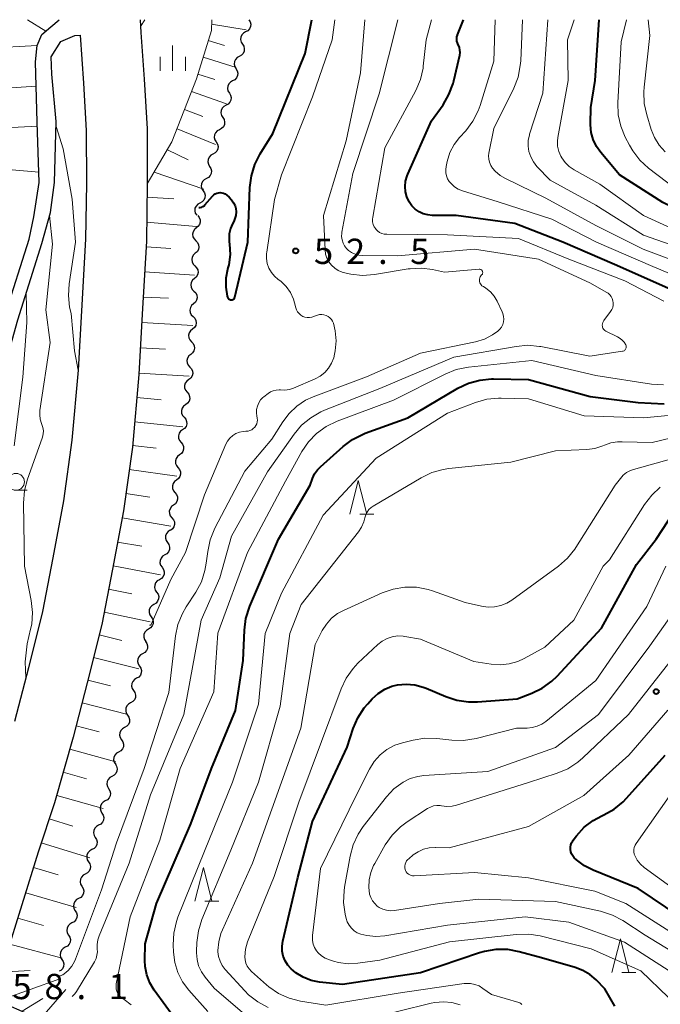
# Model space of a CAD drawing. Units: metres. Extents: x -80000 to -78000, y 28835 to 30000.
# Drawn here: x -78870 to -78775, y 29854 to 30000 of the extents above; entities that cross this region are included whole.
import ezdxf

# ---------------------------------------------------------------- set-up
doc = ezdxf.new("R2010")
doc.units = ezdxf.units.M
for name, color, linetype, lineweight in [('210100_道路縁(街区線)', 7, 'Continuous', 30), ('510200_細流', 7, 'Continuous', 30), ('610111_人工斜面(上)', 7, 'Continuous', 30), ('610199_人工斜面(ヒゲ)', 7, 'Continuous', 30), ('633100_広葉樹林', 7, 'Continuous', 13), ('633200_針葉樹林', 7, 'Continuous', 13), ('633400_荒地', 7, 'Continuous', 13), ('710100_等高線(計曲線)', 7, 'Continuous', 40), ('710200_等高線(主曲線)', 7, 'Continuous', 13), ('731100_標石を有しない標高点', 7, 'Continuous', 40), ('731200_図化機測定による標高点', 7, 'Continuous', 40)]:
    doc.layers.add(name, color=color, linetype=linetype, lineweight=lineweight)
doc.styles.add('Style-WORKING', font='MS Gothic.ttf')

msp = doc.modelspace()

# ---------------------------------------------------------------- linework, layer by layer
at = {"layer": '210100_道路縁(街区線)', "linetype": 'Continuous', "lineweight": 30, "flags": 128}
for points in [[(-78852.51, 30000), (-78852.43, 29998.09), (-78851.92, 29991.16), (-78851.5, 29983.82), (-78851.49, 29975.67), (-78851.6, 29967.16), (-78852.22, 29956.34), (-78852.74, 29947.4), (-78853.68, 29936.64), (-78855, 29927.22), (-78856.63, 29918.55), (-78858.2, 29910.34), (-78860.37, 29901.7), (-78862.45, 29893.63), (-78865.2, 29883.91), (-78867.61, 29876.63), (-78872.45, 29860.99), (-78874.16, 29856.01), (-78873.63, 29854.97), (-78872.51, 29854.13), (-78860.89, 29848.98), (-78852.73, 29846.29)], [(-78867.77, 29984.83), (-78868.01, 29993.73), (-78867.77, 29996.17), (-78867.08, 29997.79), (-78865.74, 29998.96), (-78864.5, 30000)], [(-78867.08, 29966.85), (-78865.82, 29971.41), (-78865.2, 29975.86), (-78864.96, 29984.93), (-78865.62, 29991.94), (-78865.69, 29994.48), (-78864.28, 29996.76), (-78862.2, 29997.67), (-78861.43, 29997.72), (-78860.9, 29990.58), (-78860.5, 29983.56), (-78860.49, 29975.73), (-78860.6, 29967.48)], [(-78868.98, 29967.45), (-78868.28, 29970.8), (-78867.5, 29975.89), (-78867.77, 29984.83)], [(-78906.83, 29884.86), (-78903.32, 29886.17), (-78901.36, 29888.04), (-78897.84, 29892.64), (-78895.22, 29896.71), (-78888.77, 29911.63), (-78882.18, 29926.66), (-78876.82, 29940.88), (-78873.84, 29951.51), (-78872.56, 29956.1), (-78868.98, 29967.45)], [(-78860.6, 29967.48), (-78861.2, 29956.86), (-78861.72, 29948.05), (-78862.63, 29937.66), (-78863.88, 29928.68), (-78865.47, 29920.23), (-78866.99, 29912.29), (-78869.09, 29903.92), (-78871.14, 29895.98)], [(-78909.98, 29881.68), (-78906.91, 29882.23), (-78904.55, 29883.14), (-78902.11, 29884.57), (-78899.87, 29886.7), (-78896.2, 29891.49), (-78893.45, 29895.77), (-78886.94, 29910.83), (-78880.33, 29925.9), (-78874.92, 29940.26), (-78870.64, 29955.53), (-78867.08, 29966.85)]]:
    msp.add_lwpolyline(points, dxfattribs=at)
at = {"layer": '510200_細流', "linetype": 'Continuous', "lineweight": 30, "flags": 128}
for points in [[(-78836.43, 30000), (-78836.23, 29999.69), (-78836.15, 29999.33), (-78836.18, 29998.97), (-78836.33, 29998.63), (-78836.58, 29998.36), (-78836.9, 29998.19)], [(-78836.9, 29998.19), (-78837.23, 29998.01), (-78837.47, 29997.74), (-78837.62, 29997.4), (-78837.66, 29997.04), (-78837.57, 29996.68), (-78837.38, 29996.37)], [(-78837.38, 29996.37), (-78837.18, 29996.06), (-78837.1, 29995.7), (-78837.13, 29995.34), (-78837.28, 29995), (-78837.53, 29994.73), (-78837.85, 29994.56)], [(-78837.85, 29994.56), (-78838.17, 29994.38), (-78838.42, 29994.11), (-78838.57, 29993.78), (-78838.6, 29993.41), (-78838.52, 29993.05), (-78838.32, 29992.74)], [(-78838.34, 29992.75), (-78838.14, 29992.43), (-78838.06, 29992.08), (-78838.1, 29991.71), (-78838.25, 29991.38), (-78838.5, 29991.11), (-78838.82, 29990.94)], [(-78838.82, 29990.94), (-78839.15, 29990.76), (-78839.4, 29990.5), (-78839.55, 29990.16), (-78839.59, 29989.8), (-78839.51, 29989.44), (-78839.31, 29989.13)], [(-78839.31, 29989.13), (-78839.12, 29988.81), (-78839.04, 29988.46), (-78839.07, 29988.09), (-78839.23, 29987.76), (-78839.48, 29987.49), (-78839.8, 29987.31)], [(-78839.8, 29987.31), (-78840.12, 29987.14), (-78840.38, 29986.88), (-78840.53, 29986.54), (-78840.57, 29986.17), (-78840.48, 29985.82), (-78840.29, 29985.51)], [(-78840.29, 29985.51), (-78840.1, 29985.19), (-78840.01, 29984.83), (-78840.05, 29984.47), (-78840.2, 29984.13), (-78840.45, 29983.87), (-78840.78, 29983.69)], [(-78840.78, 29983.69), (-78841.1, 29983.52), (-78841.35, 29983.25), (-78841.51, 29982.92), (-78841.54, 29982.55), (-78841.46, 29982.2), (-78841.27, 29981.88)], [(-78841.27, 29981.88), (-78841.07, 29981.57), (-78840.99, 29981.22), (-78841.02, 29980.85), (-78841.17, 29980.51), (-78841.42, 29980.25), (-78841.75, 29980.07)], [(-78841.75, 29980.07), (-78842.07, 29979.9), (-78842.32, 29979.63), (-78842.47, 29979.29), (-78842.51, 29978.93), (-78842.42, 29978.57), (-78842.23, 29978.26)], [(-78842.23, 29978.26), (-78842.03, 29977.95), (-78841.95, 29977.59), (-78841.99, 29977.22), (-78842.14, 29976.89), (-78842.39, 29976.62), (-78842.71, 29976.45)], [(-78842.71, 29976.45), (-78843.03, 29976.27), (-78843.28, 29976.01), (-78843.43, 29975.67), (-78843.47, 29975.3), (-78843.38, 29974.95), (-78843.19, 29974.63)], [(-78843.19, 29974.63), (-78842.99, 29974.32), (-78842.91, 29973.97), (-78842.95, 29973.6), (-78843.1, 29973.27), (-78843.35, 29973), (-78843.67, 29972.82)], [(-78843.67, 29972.82), (-78843.99, 29972.65), (-78844.24, 29972.38), (-78844.4, 29972.05), (-78844.43, 29971.68), (-78844.35, 29971.32), (-78844.15, 29971.01)], [(-78843.99, 29970.98), (-78843.76, 29970.69), (-78843.64, 29970.34), (-78843.63, 29969.98), (-78843.74, 29969.63), (-78843.96, 29969.33), (-78844.26, 29969.12)], [(-78844.21, 29969.12), (-78844.49, 29968.88), (-78844.68, 29968.56), (-78844.75, 29968.2), (-78844.7, 29967.83), (-78844.54, 29967.51), (-78844.28, 29967.24)], [(-78844.28, 29967.24), (-78844.02, 29966.98), (-78843.86, 29966.65), (-78843.82, 29966.29), (-78843.89, 29965.93), (-78844.07, 29965.61), (-78844.35, 29965.37)], [(-78844.35, 29965.37), (-78844.63, 29965.13), (-78844.81, 29964.81), (-78844.88, 29964.45), (-78844.84, 29964.09), (-78844.68, 29963.76), (-78844.42, 29963.5)], [(-78844.42, 29963.5), (-78844.16, 29963.24), (-78844, 29962.91), (-78843.95, 29962.54), (-78844.02, 29962.18), (-78844.21, 29961.86), (-78844.49, 29961.62)], [(-78844.49, 29961.62), (-78844.76, 29961.38), (-78844.95, 29961.06), (-78845.02, 29960.7), (-78844.97, 29960.34), (-78844.81, 29960.01), (-78844.55, 29959.75)], [(-78844.55, 29959.75), (-78844.29, 29959.49), (-78844.13, 29959.16), (-78844.09, 29958.79), (-78844.16, 29958.43), (-78844.34, 29958.12), (-78844.62, 29957.88)], [(-78844.62, 29957.88), (-78844.9, 29957.63), (-78845.08, 29957.32), (-78845.15, 29956.96), (-78845.11, 29956.59), (-78844.95, 29956.26), (-78844.69, 29956)], [(-78844.69, 29956), (-78844.43, 29955.74), (-78844.27, 29955.41), (-78844.22, 29955.05), (-78844.29, 29954.69), (-78844.48, 29954.37), (-78844.75, 29954.13)], [(-78844.78, 29954.13), (-78845.06, 29953.9), (-78845.26, 29953.59), (-78845.34, 29953.23), (-78845.31, 29952.86), (-78845.16, 29952.53), (-78844.91, 29952.26)], [(-78844.91, 29952.26), (-78844.66, 29951.99), (-78844.51, 29951.65), (-78844.48, 29951.29), (-78844.56, 29950.93), (-78844.76, 29950.62), (-78845.04, 29950.39)], [(-78845.04, 29950.39), (-78845.33, 29950.16), (-78845.52, 29949.85), (-78845.61, 29949.49), (-78845.57, 29949.12), (-78845.42, 29948.79), (-78845.17, 29948.52)], [(-78845.17, 29948.52), (-78844.92, 29948.25), (-78844.78, 29947.91), (-78844.74, 29947.55), (-78844.83, 29947.19), (-78845.02, 29946.88), (-78845.31, 29946.65)], [(-78845.33, 29946.65), (-78845.63, 29946.43), (-78845.84, 29946.13), (-78845.94, 29945.78), (-78845.93, 29945.41), (-78845.79, 29945.07), (-78845.56, 29944.79)], [(-78845.56, 29944.79), (-78845.32, 29944.51), (-78845.19, 29944.17), (-78845.18, 29943.8), (-78845.28, 29943.44), (-78845.49, 29943.14), (-78845.79, 29942.93)], [(-78845.79, 29942.93), (-78846.08, 29942.71), (-78846.29, 29942.41), (-78846.39, 29942.06), (-78846.38, 29941.69), (-78846.25, 29941.35), (-78846.01, 29941.07)], [(-78846.01, 29941.07), (-78845.78, 29940.78), (-78845.64, 29940.44), (-78845.63, 29940.08), (-78845.73, 29939.72), (-78845.94, 29939.42), (-78846.24, 29939.21)], [(-78846.24, 29939.21), (-78846.53, 29938.99), (-78846.74, 29938.69), (-78846.85, 29938.33), (-78846.83, 29937.97), (-78846.7, 29937.62), (-78846.46, 29937.34)], [(-78846.46, 29937.34), (-78846.23, 29937.06), (-78846.1, 29936.72), (-78846.08, 29936.35), (-78846.18, 29936), (-78846.39, 29935.7), (-78846.69, 29935.48)], [(-78846.69, 29935.48), (-78846.99, 29935.27), (-78847.2, 29934.97), (-78847.3, 29934.61), (-78847.28, 29934.24), (-78847.15, 29933.9), (-78846.92, 29933.62)], [(-78846.92, 29933.62), (-78846.68, 29933.34), (-78846.55, 29933), (-78846.53, 29932.63), (-78846.64, 29932.28), (-78846.85, 29931.98), (-78847.14, 29931.76)], [(-78847.14, 29931.76), (-78847.44, 29931.54), (-78847.65, 29931.24), (-78847.75, 29930.89), (-78847.74, 29930.52), (-78847.6, 29930.18), (-78847.37, 29929.9)], [(-78847.37, 29929.9), (-78847.13, 29929.62), (-78847, 29929.28), (-78846.99, 29928.91), (-78847.09, 29928.56), (-78847.3, 29928.25), (-78847.6, 29928.04)], [(-78847.6, 29928.04), (-78847.89, 29927.82), (-78848.1, 29927.52), (-78848.21, 29927.17), (-78848.19, 29926.8), (-78848.06, 29926.46), (-78847.82, 29926.18)], [(-78847.82, 29926.18), (-78847.59, 29925.89), (-78847.46, 29925.55), (-78847.44, 29925.18), (-78847.54, 29924.83), (-78847.75, 29924.53), (-78848.05, 29924.31)], [(-78848.08, 29924.32), (-78848.39, 29924.13), (-78848.63, 29923.85), (-78848.77, 29923.51), (-78848.79, 29923.14), (-78848.69, 29922.79), (-78848.48, 29922.49)], [(-78848.48, 29922.49), (-78848.27, 29922.19), (-78848.17, 29921.83), (-78848.19, 29921.47), (-78848.33, 29921.12), (-78848.57, 29920.84), (-78848.88, 29920.66)], [(-78848.88, 29920.66), (-78849.2, 29920.47), (-78849.43, 29920.19), (-78849.57, 29919.85), (-78849.59, 29919.48), (-78849.49, 29919.13), (-78849.28, 29918.83)], [(-78849.28, 29918.83), (-78849.07, 29918.52), (-78848.98, 29918.17), (-78848.99, 29917.8), (-78849.13, 29917.46), (-78849.37, 29917.18), (-78849.68, 29916.99)], [(-78849.68, 29916.99), (-78850, 29916.81), (-78850.24, 29916.53), (-78850.37, 29916.19), (-78850.39, 29915.82), (-78850.29, 29915.46), (-78850.08, 29915.16)], [(-78850.08, 29915.16), (-78849.88, 29914.86), (-78849.78, 29914.51), (-78849.8, 29914.14), (-78849.93, 29913.8), (-78850.17, 29913.52), (-78850.49, 29913.33)], [(-78850.49, 29913.33), (-78850.8, 29913.14), (-78851.04, 29912.86), (-78851.17, 29912.52), (-78851.19, 29912.15), (-78851.09, 29911.8), (-78850.89, 29911.5)], [(-78850.89, 29911.5), (-78850.68, 29911.2), (-78850.58, 29910.84), (-78850.6, 29910.47), (-78850.73, 29910.13), (-78850.97, 29909.85), (-78851.29, 29909.67)], [(-78851.29, 29909.67), (-78851.6, 29909.48), (-78851.84, 29909.2), (-78851.98, 29908.86), (-78851.99, 29908.49), (-78851.9, 29908.14), (-78851.69, 29907.83)], [(-78851.72, 29907.84), (-78851.52, 29907.54), (-78851.43, 29907.18), (-78851.46, 29906.81), (-78851.6, 29906.48), (-78851.85, 29906.2), (-78852.17, 29906.02)], [(-78852.17, 29906.02), (-78852.49, 29905.84), (-78852.73, 29905.57), (-78852.87, 29905.23), (-78852.9, 29904.86), (-78852.81, 29904.51), (-78852.61, 29904.2)], [(-78852.61, 29904.2), (-78852.41, 29903.89), (-78852.32, 29903.54), (-78852.35, 29903.17), (-78852.49, 29902.83), (-78852.73, 29902.56), (-78853.05, 29902.38)], [(-78853.05, 29902.38), (-78853.37, 29902.2), (-78853.62, 29901.92), (-78853.76, 29901.59), (-78853.79, 29901.22), (-78853.7, 29900.86), (-78853.5, 29900.56)], [(-78853.5, 29900.56), (-78853.29, 29900.25), (-78853.2, 29899.89), (-78853.23, 29899.53), (-78853.38, 29899.19), (-78853.62, 29898.92), (-78853.94, 29898.73)], [(-78853.94, 29898.73), (-78854.26, 29898.55), (-78854.5, 29898.28), (-78854.65, 29897.94), (-78854.67, 29897.58), (-78854.58, 29897.22), (-78854.38, 29896.91)], [(-78854.38, 29896.91), (-78854.18, 29896.6), (-78854.09, 29896.25), (-78854.12, 29895.88), (-78854.26, 29895.54), (-78854.51, 29895.27), (-78854.82, 29895.09)], [(-78854.82, 29895.09), (-78855.15, 29894.91), (-78855.39, 29894.64), (-78855.53, 29894.3), (-78855.56, 29893.93), (-78855.47, 29893.58), (-78855.27, 29893.27)], [(-78855.27, 29893.27), (-78855.07, 29892.96), (-78854.98, 29892.61), (-78855, 29892.24), (-78855.15, 29891.9), (-78855.39, 29891.63), (-78855.71, 29891.45)], [(-78855.71, 29891.45), (-78856.03, 29891.27), (-78856.28, 29890.99), (-78856.42, 29890.65), (-78856.45, 29890.29), (-78856.36, 29889.93), (-78856.15, 29889.62)], [(-78856.2, 29889.64), (-78856.01, 29889.33), (-78855.93, 29888.97), (-78855.97, 29888.6), (-78856.12, 29888.27), (-78856.37, 29888), (-78856.7, 29887.83)], [(-78856.7, 29887.83), (-78857.02, 29887.66), (-78857.27, 29887.39), (-78857.43, 29887.06), (-78857.47, 29886.69), (-78857.38, 29886.33), (-78857.19, 29886.02)], [(-78857.19, 29886.02), (-78857, 29885.71), (-78856.92, 29885.35), (-78856.96, 29884.98), (-78857.11, 29884.65), (-78857.36, 29884.38), (-78857.69, 29884.21)], [(-78857.69, 29884.21), (-78858.01, 29884.04), (-78858.26, 29883.77), (-78858.42, 29883.44), (-78858.46, 29883.07), (-78858.37, 29882.72), (-78858.18, 29882.4)], [(-78858.18, 29882.4), (-78857.99, 29882.09), (-78857.91, 29881.73), (-78857.95, 29881.37), (-78858.1, 29881.03), (-78858.35, 29880.77), (-78858.68, 29880.59)], [(-78858.68, 29880.59), (-78859, 29880.42), (-78859.25, 29880.16), (-78859.41, 29879.82), (-78859.44, 29879.46), (-78859.36, 29879.1), (-78859.17, 29878.79)], [(-78859.17, 29878.79), (-78858.98, 29878.47), (-78858.9, 29878.12), (-78858.94, 29877.75), (-78859.09, 29877.42), (-78859.34, 29877.15), (-78859.67, 29876.98)], [(-78859.67, 29876.98), (-78859.99, 29876.81), (-78860.24, 29876.54), (-78860.4, 29876.21), (-78860.43, 29875.84), (-78860.35, 29875.48), (-78860.16, 29875.17)], [(-78860.16, 29875.17), (-78859.97, 29874.86), (-78859.89, 29874.5), (-78859.93, 29874.13), (-78860.08, 29873.8), (-78860.33, 29873.53), (-78860.65, 29873.36)], [(-78860.65, 29873.36), (-78860.98, 29873.19), (-78861.23, 29872.92), (-78861.38, 29872.59), (-78861.42, 29872.22), (-78861.34, 29871.86), (-78861.15, 29871.55)], [(-78861.15, 29871.55), (-78860.96, 29871.24), (-78860.88, 29870.88), (-78860.92, 29870.51), (-78861.07, 29870.18), (-78861.32, 29869.91), (-78861.64, 29869.74)], [(-78861.64, 29869.74), (-78861.97, 29869.57), (-78862.22, 29869.3), (-78862.37, 29868.97), (-78862.41, 29868.6), (-78862.33, 29868.25), (-78862.14, 29867.93)], [(-78862.14, 29867.93), (-78861.95, 29867.62), (-78861.87, 29867.26), (-78861.9, 29866.9), (-78862.06, 29866.56), (-78862.31, 29866.3), (-78862.63, 29866.13)], [(-78862.63, 29866.13), (-78862.96, 29865.95), (-78863.21, 29865.69), (-78863.36, 29865.35), (-78863.4, 29864.99), (-78863.32, 29864.63), (-78863.13, 29864.32)], [(-78863.13, 29864.32), (-78862.94, 29864), (-78862.85, 29863.65), (-78862.89, 29863.28), (-78863.05, 29862.95), (-78863.3, 29862.68), (-78863.62, 29862.51)], [(-78863.62, 29862.51), (-78863.95, 29862.34), (-78864.2, 29862.07), (-78864.35, 29861.74), (-78864.39, 29861.37), (-78864.31, 29861.01), (-78864.12, 29860.7)], [(-78864.12, 29860.7), (-78863.93, 29860.39), (-78863.84, 29860.03), (-78863.88, 29859.66), (-78864.04, 29859.33), (-78864.29, 29859.06), (-78864.51, 29858.95)]]:
    msp.add_lwpolyline(points, dxfattribs=at)
at = {"layer": '610111_人工斜面(上)', "linetype": 'Continuous', "lineweight": 13, "flags": 128}
msp.add_lwpolyline([(-78860.89, 29848.98), (-78872.51, 29854.13), (-78873.63, 29854.97), (-78874.16, 29856.01), (-78872.45, 29860.99), (-78867.61, 29876.63), (-78865.2, 29883.91), (-78862.45, 29893.63), (-78860.37, 29901.7), (-78858.2, 29910.34), (-78856.63, 29918.55), (-78855, 29927.22), (-78853.68, 29936.64), (-78852.74, 29947.4), (-78852.22, 29956.34), (-78851.6, 29967.16), (-78851.49, 29975.67), (-78847.81, 29981.88), (-78844.19, 29991.22), (-78841.97, 29998.38), (-78841.92, 30000)], dxfattribs=at)
at = {"layer": '610199_人工斜面(ヒゲ)', "linetype": 'Continuous', "lineweight": 13, "flags": 128}
for points in [[(-78869.2, 30000), (-78866.52, 29998.28)], [(-78841.94, 29999.34), (-78836.82, 29998.51)], [(-78875.01, 29995.8), (-78867.76, 29996.19)], [(-78842.43, 29996.9), (-78840.02, 29996.18)], [(-78843.19, 29994.45), (-78838.3, 29992.9)], [(-78843.96, 29991.95), (-78841.48, 29991.12)], [(-78873.91, 29989.73), (-78867.91, 29990.17)], [(-78844.9, 29989.38), (-78839.74, 29987.55)], [(-78845.95, 29986.68), (-78843.24, 29985.64)], [(-78873.53, 29983.94), (-78867.75, 29984.2)], [(-78847.06, 29983.81), (-78841.37, 29981.5)], [(-78848.49, 29980.73), (-78845.43, 29979.22)], [(-78873.79, 29977.92), (-78867.54, 29977.38)], [(-78850.47, 29977.39), (-78843.11, 29974.9)], [(-78851.52, 29973.68), (-78847.53, 29973.46)], [(-78851.56, 29969.99), (-78844.2, 29969.36)], [(-78851.65, 29966.32), (-78847.99, 29966.09)], [(-78851.86, 29962.62), (-78844.47, 29962.12)], [(-78852.07, 29958.89), (-78848.34, 29958.71)], [(-78852.29, 29955.11), (-78844.74, 29954.68)], [(-78852.51, 29951.36), (-78848.76, 29951.14)], [(-78852.73, 29947.63), (-78845.27, 29947.15)], [(-78853.04, 29943.98), (-78849.39, 29943.64)], [(-78853.35, 29940.39), (-78846.18, 29939.66)], [(-78853.66, 29936.86), (-78850.14, 29936.49)], [(-78854.14, 29933.33), (-78847.07, 29932.33)], [(-78854.64, 29929.76), (-78851.08, 29929.25)], [(-78855.2, 29926.14), (-78847.97, 29924.95)], [(-78855.87, 29922.58), (-78852.3, 29921.98)], [(-78856.53, 29919.07), (-78849.52, 29917.71)], [(-78857.19, 29915.61), (-78853.75, 29914.88)], [(-78857.84, 29912.2), (-78851.04, 29910.77)], [(-78858.58, 29908.83), (-78855.23, 29908)], [(-78859.42, 29905.47), (-78852.7, 29903.8)], [(-78860.27, 29902.1), (-78856.9, 29901.26)], [(-78861.14, 29898.72), (-78854.36, 29897)], [(-78862.02, 29895.31), (-78858.61, 29894.44)], [(-78862.94, 29891.88), (-78856.11, 29889.99)], [(-78863.91, 29888.45), (-78860.48, 29887.5)], [(-78864.89, 29885.01), (-78857.99, 29883.08)], [(-78865.99, 29881.53), (-78862.49, 29880.46)], [(-78867.17, 29877.97), (-78859.99, 29875.78)], [(-78868.33, 29874.32), (-78864.65, 29873.25)], [(-78869.48, 29870.6), (-78862.01, 29868.41)], [(-78870.65, 29866.82), (-78866.84, 29865.72)], [(-78871.84, 29862.97), (-78864.07, 29860.87)], [(-78873.19, 29858.82), (-78868.84, 29859.09)], [(-78873.21, 29854.65), (-78864.42, 29857.81)], [(-78867.34, 29851.84), (-78863.52, 29856.23)], [(-78870, 29853.02), (-78866.94, 29854.93)]]:
    msp.add_lwpolyline(points, dxfattribs=at)
at = {"layer": '633100_広葉樹林', "linetype": 'Continuous', "lineweight": 13}
msp.add_line((-78870.92, 29930.24), (-78869.25, 29930.24), dxfattribs=at)
msp.add_circle((-78870.92, 29931.49), 1.25, dxfattribs=at)
at = {"layer": '633200_針葉樹林', "linetype": 'Continuous', "lineweight": 13}
for p, q in [((-78820, 29926.69), (-78817.92, 29926.69)), ((-78842.95, 29869.32), (-78840.87, 29869.32)), ((-78781.17, 29858.75), (-78779.09, 29858.75))]:
    msp.add_line(p, q, dxfattribs=at)
at = {"layer": '633200_針葉樹林', "linetype": 'Continuous', "lineweight": 13, "flags": 128}
for points in [[(-78821.46, 29926.69), (-78820.21, 29931.69), (-78818.96, 29926.69)], [(-78844.41, 29869.32), (-78843.16, 29874.32), (-78841.91, 29869.32)], [(-78782.63, 29858.75), (-78781.38, 29863.75), (-78780.13, 29858.75)]]:
    msp.add_lwpolyline(points, dxfattribs=at)
at = {"layer": '633400_荒地', "linetype": 'Continuous', "lineweight": 13}
for p, q in [((-78847.71, 29992.42), (-78847.71, 29996.17)), ((-78849.58, 29992.42), (-78849.58, 29994.51)), ((-78845.83, 29992.42), (-78845.83, 29994.51))]:
    msp.add_line(p, q, dxfattribs=at)
at = {"layer": '710100_等高線(計曲線)', "linetype": 'Continuous', "lineweight": 40, "flags": 128}
for points, elevation in [([(-78838.79, 29958.51), (-78838.71, 29958.56), (-78838.64, 29958.62), (-78838.57, 29958.69), (-78838.53, 29958.78), (-78838.49, 29958.87), (-78836.55, 29967), (-78836.27, 29975.15), (-78836.05, 29976.88), (-78835.54, 29978.55), (-78834.76, 29980.1), (-78832.85, 29983.15), (-78828.09, 29995), (-78827.08, 30000)], 50), ([(-78773, 29959.6), (-78782.27, 29963.73), (-78789.89, 29967), (-78797, 29969.77), (-78805.69, 29971), (-78809.24, 29971), (-78809.92, 29971.06), (-78810.59, 29971.24), (-78811.21, 29971.53), (-78811.77, 29971.92), (-78812.26, 29972.41), (-78812.67, 29973), (-78813, 29973.72), (-78813.2, 29974.49), (-78813.26, 29975.28), (-78813.19, 29976.07), (-78812.98, 29976.84), (-78812.87, 29977.1), (-78809.34, 29985), (-78807.65, 29987.38), (-78806.77, 29988.89), (-78806.17, 29990.52), (-78806.06, 29990.93), (-78805.18, 29994.76), (-78805.13, 29995.13), (-78805.15, 29995.5), (-78805.22, 29995.86), (-78805.36, 29996.2), (-78805.41, 29996.28), (-78805.53, 29996.55), (-78805.61, 29996.84), (-78805.63, 29997.14), (-78805.6, 29997.44), (-78805.52, 29997.73), (-78805.51, 29997.77), (-78804.62, 30000)], 60), ([(-78716.02, 29971.98), (-78727, 29970.98), (-78738.22, 29969.78), (-78749, 29968.44), (-78760.09, 29967.91), (-78767.03, 29969), (-78775.11, 29972.89), (-78781.5, 29977), (-78784.29, 29980.29), (-78784.93, 29981.21), (-78785.41, 29982.22), (-78785.71, 29983.3), (-78785.81, 29984.42), (-78785.81, 29984.57), (-78785.76, 29987), (-78785.09, 29991), (-78784.53, 30000)], 70), ([(-78843.81, 29972.15), (-78843.61, 29972.17), (-78843.41, 29972.22), (-78843.22, 29972.31), (-78843.06, 29972.43), (-78842.92, 29972.57), (-78841.82, 29973.85), (-78841.63, 29974.03), (-78841.42, 29974.18), (-78841.18, 29974.29), (-78840.93, 29974.35), (-78840.67, 29974.37), (-78840.41, 29974.35), (-78840.16, 29974.28), (-78839.93, 29974.17), (-78839.7, 29974), (-78839.33, 29973.67), (-78838.97, 29973.3), (-78838.68, 29972.87), (-78838.47, 29972.39), (-78838.37, 29972), (-78838.32, 29971.5), (-78838.36, 29971), (-78838.48, 29970.51), (-78838.66, 29970.1), (-78838.85, 29969.74), (-78839.15, 29969.03), (-78839.32, 29968.27), (-78839.36, 29967.5), (-78839.33, 29967.08), (-78839.28, 29966.72), (-78839.21, 29965.19), (-78839.41, 29963.67), (-78839.52, 29963.24), (-78839.59, 29962.98), (-78839.83, 29961.68), (-78839.84, 29960.35), (-78839.61, 29959.02), (-78839.57, 29958.87), (-78839.53, 29958.78), (-78839.48, 29958.69), (-78839.42, 29958.62), (-78839.35, 29958.56), (-78839.26, 29958.51), (-78839.17, 29958.47), (-78839.08, 29958.46), (-78838.98, 29958.46), (-78838.89, 29958.47), (-78838.79, 29958.51)], 50), ([(-78847, 29851.43), (-78850.44, 29856.16), (-78851.09, 29857.25), (-78851.54, 29858.43), (-78851.78, 29859.67), (-78851.82, 29860.57), (-78851.78, 29863), (-78850.08, 29869), (-78845, 29880.83), (-78841.97, 29889), (-78838.4, 29897.6), (-78837.25, 29905), (-78837.07, 29909.53), (-78836.85, 29911.26), (-78836.28, 29913.06), (-78832.04, 29923), (-78827.36, 29931), (-78826.99, 29932), (-78826.67, 29932.68), (-78826.23, 29933.29), (-78825.82, 29933.71), (-78822.43, 29936.75), (-78821.04, 29937.79), (-78819.48, 29938.58), (-78819.2, 29938.69), (-78812.88, 29941), (-78805.45, 29945.38), (-78803.88, 29946.13), (-78802.2, 29946.59), (-78800.46, 29946.76), (-78800.16, 29946.76), (-78795, 29946.65), (-78785.83, 29944.17), (-78778.76, 29943.24), (-78774.91, 29943.08)], 60), ([(-78816.29, 29900.76), (-78815.22, 29901.2), (-78814.41, 29901.4), (-78813.11, 29901.52), (-78811.82, 29901.41), (-78810.57, 29901.08), (-78810.14, 29900.91), (-78807.25, 29899.67), (-78805.6, 29899.12), (-78803.87, 29898.87), (-78802.56, 29898.89), (-78796.67, 29899.33), (-78794.5, 29900.17), (-78792.94, 29900.93), (-78791.53, 29901.96), (-78790.76, 29902.7), (-78784.18, 29909.82), (-78779, 29919.27), (-78776.07, 29923), (-78773.47, 29927)], 70), ([(-78782.21, 29853.79), (-78783.67, 29856.33), (-78784.98, 29857.66), (-78785.91, 29858.46), (-78786.96, 29859.08), (-78788.09, 29859.51), (-78793.08, 29860.92), (-78796.36, 29861.84), (-78798.07, 29862.16), (-78799.81, 29862.17), (-78801.53, 29861.89), (-78802.26, 29861.67), (-78811, 29858.7), (-78822.55, 29857), (-78825.94, 29857.36), (-78827.18, 29857.6), (-78828.36, 29858.06), (-78829.45, 29858.71), (-78830.16, 29859.31), (-78830.66, 29859.87), (-78831.05, 29860.5), (-78831.32, 29861.19), (-78831.47, 29861.92), (-78831.49, 29862.67), (-78831.38, 29863.39), (-78829.15, 29872.85), (-78827, 29881.15), (-78821.85, 29892.15), (-78820.96, 29894.92), (-78820.28, 29896.53), (-78819.33, 29897.99), (-78818.81, 29898.61), (-78818.13, 29899.35), (-78817.27, 29900.13), (-78816.29, 29900.76)], 70), ([(-78786.71, 29874.58), (-78787.89, 29875.47), (-78788.22, 29875.78), (-78788.44, 29876.04), (-78788.61, 29876.34), (-78788.73, 29876.66), (-78788.79, 29877), (-78788.79, 29877.34), (-78788.73, 29877.68), (-78788.61, 29878.01), (-78788.44, 29878.3), (-78788.39, 29878.37), (-78787.87, 29879.05), (-78786.73, 29880.29), (-78785.4, 29881.32), (-78784.13, 29882), (-78783.85, 29882.13), (-78782.32, 29882.97), (-78780.97, 29884.07), (-78780.45, 29884.61), (-78774.75, 29891)], 80), ([(-78772.51, 29867), (-78778.76, 29871.24), (-78785.4, 29873.92), (-78786.71, 29874.58)], 80)]:
    msp.add_lwpolyline(points, dxfattribs=dict(at, elevation=elevation))
at = {"layer": '710200_等高線(主曲線)', "linetype": 'Continuous', "lineweight": 13, "flags": 128}
for points, elevation in [([(-78852.47, 29998.97), (-78851.83, 30000)], 52), ([(-78833.2, 29944.84), (-78832.81, 29945.01), (-78832.38, 29945.11), (-78831.95, 29945.14), (-78831.74, 29945.12), (-78831.08, 29945.1), (-78830.42, 29945.2), (-78829.79, 29945.4), (-78826.6, 29946.78), (-78825.85, 29947.18), (-78825.18, 29947.71), (-78824.62, 29948.34), (-78824.17, 29949.07), (-78823.85, 29949.86), (-78823.72, 29950.41), (-78823.63, 29950.93), (-78823.5, 29952.4), (-78823.62, 29953.87), (-78823.9, 29955), (-78824.03, 29955.3), (-78824.2, 29955.58), (-78824.43, 29955.82), (-78824.69, 29956.02), (-78824.98, 29956.17), (-78825.29, 29956.27), (-78825.62, 29956.31), (-78825.95, 29956.29), (-78826.27, 29956.22), (-78826.46, 29956.15), (-78826.79, 29956), (-78827.11, 29955.89), (-78827.44, 29955.84), (-78827.78, 29955.84), (-78828.11, 29955.91), (-78828.43, 29956.03), (-78828.72, 29956.2), (-78828.98, 29956.43), (-78829.19, 29956.69), (-78829.35, 29956.99), (-78829.46, 29957.31), (-78829.49, 29957.42), (-78829.5, 29957.51), (-78829.8, 29958.58), (-78830.27, 29959.57), (-78830.91, 29960.46), (-78831.7, 29961.24), (-78832.06, 29961.51), (-78832.62, 29961.99), (-78833.08, 29962.55), (-78833.44, 29963.19), (-78833.69, 29963.87), (-78833.81, 29964.59), (-78833.81, 29965.33), (-78833.78, 29965.54), (-78832.64, 29973.36), (-78831.6, 29977), (-78827, 29988.56), (-78824.1, 29997), (-78823.66, 30000)], 52), ([(-78802.84, 29952.27), (-78801.53, 29952.66), (-78800.32, 29953.27), (-78799.53, 29953.83), (-78799.24, 29954.11), (-78798.99, 29954.44), (-78798.81, 29954.81), (-78798.69, 29955.21), (-78798.65, 29955.61), (-78798.68, 29956.03), (-78798.77, 29956.43), (-78798.88, 29956.69), (-78799.65, 29958.3), (-78800.09, 29959.02), (-78800.64, 29959.67), (-78801.29, 29960.2), (-78801.66, 29960.43), (-78801.73, 29960.47), (-78801.88, 29960.57), (-78802.01, 29960.7), (-78802.12, 29960.85), (-78802.2, 29961.01), (-78802.25, 29961.19), (-78802.27, 29961.37), (-78802.26, 29961.55), (-78802.21, 29961.73), (-78802.14, 29961.9), (-78802.03, 29962.05), (-78801.93, 29962.16), (-78801.87, 29962.22), (-78801.82, 29962.3), (-78801.79, 29962.37), (-78801.77, 29962.46), (-78801.77, 29962.54), (-78801.78, 29962.63), (-78801.81, 29962.71), (-78801.85, 29962.79), (-78801.9, 29962.86), (-78801.96, 29962.91), (-78802.04, 29962.96), (-78802.11, 29962.99), (-78802.2, 29963.01), (-78802.28, 29963.02), (-78802.31, 29963.01), (-78807.44, 29962.56), (-78809.22, 29962.96), (-78810.86, 29963.17), (-78812.51, 29963.09), (-78812.8, 29963.05), (-78817.82, 29962.22), (-78819.56, 29962.09), (-78821.29, 29962.26), (-78822.44, 29962.54), (-78822.58, 29962.59), (-78823.17, 29962.83), (-78823.7, 29963.17), (-78824.17, 29963.6), (-78824.56, 29964.1), (-78824.85, 29964.66), (-78825.04, 29965.26), (-78825.12, 29965.87), (-78825.38, 29971), (-78821.98, 29982.02), (-78819.9, 29992.1), (-78819.24, 30000)], 54), ([(-78780.58, 29951.81), (-78780.83, 29952.21), (-78781.16, 29952.56), (-78781.54, 29952.85), (-78781.82, 29953.01), (-78783.52, 29953.82), (-78783.66, 29953.91), (-78783.79, 29954.01), (-78783.89, 29954.14), (-78783.97, 29954.28), (-78784.03, 29954.44), (-78784.04, 29954.52), (-78784.06, 29954.72), (-78784.04, 29954.92), (-78783.98, 29955.11), (-78783.9, 29955.29), (-78783.83, 29955.39), (-78782.82, 29956.74), (-78782.64, 29957.03), (-78782.51, 29957.34), (-78782.45, 29957.67), (-78782.44, 29958.01), (-78782.48, 29958.34), (-78782.59, 29958.66), (-78782.75, 29958.96), (-78782.95, 29959.22), (-78783.21, 29959.44), (-78783.4, 29959.57), (-78785.89, 29961), (-78793.52, 29964.48), (-78803, 29966.01), (-78814.42, 29965), (-78819.6, 29965.03), (-78820.15, 29965.08), (-78820.69, 29965.23), (-78821.19, 29965.47), (-78821.65, 29965.79), (-78821.94, 29966.08), (-78822.24, 29966.47), (-78822.47, 29966.9), (-78822.61, 29967.37), (-78822.67, 29967.86), (-78822.65, 29968.35), (-78822.63, 29968.49), (-78821, 29977.21), (-78817.1, 29989), (-78814.36, 29999.96), (-78814.36, 30000)], 56), ([(-78774.93, 29958.29), (-78780.71, 29961.29), (-78789, 29964.52), (-78796.45, 29967.55), (-78807, 29968.12), (-78816, 29968.19), (-78816.36, 29968.22), (-78816.71, 29968.32), (-78817.04, 29968.48), (-78817.34, 29968.69), (-78817.59, 29968.95), (-78817.62, 29968.98), (-78817.83, 29969.3), (-78817.99, 29969.66), (-78818.08, 29970.03), (-78818.1, 29970.42), (-78818.06, 29970.74), (-78816.25, 29981), (-78811.69, 29989.51), (-78811.01, 29991.12), (-78810.61, 29992.81), (-78810.57, 29993.13), (-78810.15, 29997), (-78809.37, 30000)], 58), ([(-78769, 29960.24), (-78776.57, 29963.43), (-78784.89, 29967), (-78791.55, 29970.45), (-78799.49, 29973), (-78804.76, 29974.63), (-78805.39, 29974.89), (-78805.96, 29975.25), (-78806.47, 29975.7), (-78806.72, 29976), (-78806.97, 29976.4), (-78807.15, 29976.84), (-78807.24, 29977.3), (-78807.26, 29977.78), (-78807.2, 29978.22), (-78807.03, 29979), (-78806.62, 29980.29), (-78805.99, 29981.5), (-78805.21, 29982.52), (-78804.29, 29983.55), (-78803.24, 29984.94), (-78802.45, 29986.49), (-78802.16, 29987.29), (-78800.13, 29993.87), (-78799.92, 30000)], 62), ([(-78799.92, 29977.54), (-78800.32, 29978), (-78800.58, 29978.41), (-78800.77, 29978.86), (-78800.87, 29979.33), (-78800.9, 29979.82), (-78800.85, 29980.24), (-78800.14, 29983.86), (-78797.17, 29989.86), (-78796.54, 29991.49), (-78796.2, 29993.2), (-78796.14, 29993.89), (-78795.9, 30000)], 64), ([(-78720.17, 29965.14), (-78720.28, 29965.18), (-78720.33, 29965.19), (-78729.51, 29966.49), (-78741, 29965.08), (-78752.04, 29963.96), (-78763, 29963.79), (-78772.02, 29965.98), (-78777.95, 29968.05), (-78785, 29972.49), (-78791.8, 29976.2), (-78793.74, 29978.26), (-78794.26, 29978.91), (-78794.66, 29979.65), (-78794.92, 29980.44), (-78795.04, 29981.27), (-78795.02, 29982.11), (-78794.85, 29982.93), (-78794.82, 29983.01), (-78792.87, 29989.13), (-78792.14, 30000)], 66), ([(-78773.21, 29968.79), (-78777.94, 29971), (-78784.4, 29975.6), (-78788.24, 29977.74), (-78788.95, 29978.22), (-78789.57, 29978.82), (-78790.07, 29979.51), (-78790.22, 29979.78), (-78790.51, 29980.48), (-78790.67, 29981.23), (-78790.7, 29981.99), (-78790.63, 29982.56), (-78789.1, 29991), (-78789.23, 29997), (-78788.24, 30000)], 68), ([(-78773.1, 29974.9), (-78777.19, 29978.01), (-78778.48, 29979.18), (-78779.55, 29980.56), (-78780.04, 29981.4), (-78780.65, 29982.6), (-78781.31, 29984.21), (-78781.68, 29985.91), (-78781.75, 29987.7), (-78781.28, 29996.72), (-78780.45, 30000)], 72), ([(-78774.72, 29980.4), (-78775.62, 29981.41), (-78776.33, 29982.56), (-78776.81, 29983.74), (-78777.48, 29985.89), (-78777.85, 29987.59), (-78777.92, 29989.33), (-78777.87, 29989.99), (-78777, 29997.66), (-78777.25, 30000)], 74), ([(-78864.98, 29984.17), (-78863.95, 29980.87), (-78862.58, 29973.42), (-78862.09, 29967), (-78863.04, 29960.86), (-78863.16, 29959.12), (-78862.98, 29957.38), (-78862.74, 29956.43), (-78862.26, 29950.9), (-78861.72, 29948.05)], 54), ([(-78770.08, 29963), (-78778, 29966), (-78785, 29969.51), (-78792.44, 29973.56), (-78798.41, 29976.45), (-78799.21, 29976.93), (-78799.92, 29977.54)], 64), ([(-78868.18, 29971.76), (-78868.18, 29971.43)], 56), ([(-78865.94, 29970.99), (-78865.5, 29966.72), (-78866.52, 29957), (-78865.87, 29952.13), (-78867.37, 29942.08), (-78867.41, 29941.42), (-78867.34, 29940.77), (-78867.15, 29940.14), (-78867.09, 29940), (-78866.94, 29939.55), (-78866.86, 29939.08), (-78866.87, 29938.6), (-78866.97, 29938.13), (-78867.02, 29937.97), (-78869.2, 29931.9), (-78869.64, 29930.22), (-78869.79, 29928.36), (-78869.64, 29919), (-78868.65, 29913.89), (-78868.47, 29912.15), (-78868.59, 29910.42), (-78868.75, 29909.65), (-78869.26, 29907.51), (-78869.56, 29904.83), (-78869.46, 29902.47)], 56), ([(-78871.17, 29936.83), (-78869.91, 29947), (-78869.29, 29955.11), (-78869.41, 29959.44)], 58), ([(-78864.49, 29858.26), (-78864.31, 29858.3), (-78864.14, 29858.36), (-78863.99, 29858.44), (-78863.8, 29858.58), (-78863.18, 29859.09), (-78862.65, 29859.7), (-78862.24, 29860.4), (-78862.09, 29860.76), (-78858.23, 29871), (-78856.02, 29877.98), (-78851.94, 29889), (-78848.27, 29900.27), (-78847.28, 29908.67), (-78846.92, 29910.37), (-78846.27, 29911.99), (-78845.71, 29912.97), (-78844.29, 29915.15), (-78843.46, 29916.68), (-78842.92, 29918.34), (-78842.72, 29919.44), (-78842.52, 29921.17), (-78842.16, 29922.88), (-78841.44, 29924.63), (-78837, 29933.1), (-78833, 29937.8), (-78831.39, 29940.4), (-78830.45, 29941.65), (-78829.32, 29942.72), (-78828.01, 29943.58), (-78826.91, 29944.08), (-78819, 29947.05), (-78811, 29950.59), (-78802.84, 29952.27)], 54), ([(-78858.9, 29862.94), (-78858.8, 29863.62), (-78858.61, 29864.21), (-78854.15, 29875), (-78851, 29885.08), (-78846.03, 29897), (-78843.48, 29911), (-78840.73, 29917.27), (-78839, 29923.47), (-78833.65, 29933), (-78829.73, 29938.56), (-78828.6, 29939.89), (-78827.26, 29941.01), (-78825.75, 29941.87), (-78825.23, 29942.1), (-78817, 29945.35), (-78806.04, 29949.96), (-78796.83, 29951.58), (-78795.1, 29951.74), (-78793.36, 29951.58), (-78793.17, 29951.55), (-78785.88, 29950.12), (-78781.05, 29950.86), (-78780.94, 29950.89), (-78780.84, 29950.93), (-78780.75, 29951), (-78780.66, 29951.08), (-78780.6, 29951.17), (-78780.55, 29951.27), (-78780.51, 29951.38), (-78780.5, 29951.49), (-78780.51, 29951.6), (-78780.54, 29951.71), (-78780.58, 29951.81)], 56), ([(-78853.85, 29853.97), (-78854.89, 29854.77), (-78855.1, 29854.9), (-78855.39, 29855.11), (-78855.64, 29855.36), (-78855.84, 29855.66), (-78855.99, 29855.98), (-78856.07, 29856.32), (-78856.1, 29856.68), (-78856.07, 29857.03), (-78856.06, 29857.07), (-78853.98, 29867), (-78849.63, 29878.37), (-78846.58, 29889), (-78841.61, 29900.39), (-78841, 29909.07), (-78836.6, 29921), (-78831, 29931.62), (-78828.58, 29935.99), (-78827.6, 29937.43), (-78826.39, 29938.68), (-78824.98, 29939.71), (-78823.33, 29940.5), (-78815, 29943.62), (-78807.33, 29947.48), (-78805.71, 29948.13), (-78803.89, 29948.49), (-78794.5, 29949.5)], 58), ([(-78794.5, 29949.5), (-78785, 29947.25), (-78776.75, 29946), (-78775.01, 29945.89)], 58), ([(-78851.16, 29910.23), (-78851.14, 29910.23), (-78851.09, 29910.23), (-78851.05, 29910.23), (-78851.01, 29910.24), (-78850.97, 29910.27), (-78850.93, 29910.29), (-78850.9, 29910.33), (-78850.88, 29910.36), (-78847.97, 29917), (-78845.79, 29921), (-78843, 29929.57), (-78839.82, 29937.06), (-78839.56, 29937.55), (-78839.22, 29937.99), (-78838.81, 29938.36), (-78838.34, 29938.65), (-78837.82, 29938.86), (-78837.28, 29938.98), (-78836.89, 29939), (-78836.82, 29939), (-78836.54, 29939.03), (-78836.26, 29939.1), (-78835.99, 29939.22), (-78835.76, 29939.39), (-78835.55, 29939.59), (-78835.39, 29939.83), (-78835.26, 29940.09), (-78835.19, 29940.37), (-78835.16, 29940.66), (-78835.19, 29940.95), (-78835.2, 29941), (-78835.24, 29941.22), (-78835.3, 29941.73), (-78835.28, 29942.24), (-78835.16, 29942.73), (-78834.96, 29943.2), (-78834.68, 29943.63), (-78834.33, 29944), (-78834.19, 29944.12), (-78833.57, 29944.61), (-78833.2, 29944.84)], 52), ([(-78842.48, 29853), (-78845.3, 29856.13), (-78846.24, 29857.37), (-78846.94, 29858.76), (-78847.4, 29860.25), (-78847.59, 29861.77), (-78847.63, 29862.88), (-78847.54, 29864.62), (-78847.16, 29866.32), (-78846.92, 29866.97), (-78843, 29876.77), (-78838.85, 29887), (-78835, 29898.54), (-78834.01, 29909), (-78831.56, 29915), (-78825.43, 29926.57), (-78817.54, 29935), (-78807, 29941.68), (-78802.83, 29943.27), (-78801.16, 29943.74), (-78799.42, 29943.92), (-78799.04, 29943.92), (-78795, 29943.82), (-78786.74, 29941.26), (-78777.95, 29941)], 62), ([(-78777.95, 29941), (-78768.08, 29941.92)], 62), ([(-78843.45, 29858.89), (-78843.86, 29859.77), (-78844.1, 29860.71), (-78844.18, 29861.67), (-78844.18, 29861.86), (-78844.13, 29863.21), (-78843.9, 29864.94), (-78843.37, 29866.65), (-78839.11, 29876.89), (-78834.98, 29887), (-78831.76, 29898.24), (-78830.35, 29909), (-78828.69, 29913.31), (-78820.2, 29924.08), (-78819.72, 29924.8), (-78819.38, 29925.59), (-78819.23, 29926.15), (-78819.1, 29926.6), (-78818.9, 29927.01), (-78818.62, 29927.38), (-78818.29, 29927.7), (-78817.99, 29927.91), (-78810.9, 29932.11), (-78809.33, 29932.87), (-78807.65, 29933.34), (-78806.81, 29933.46), (-78797.6, 29934.4), (-78791, 29936.09), (-78786.37, 29936.29), (-78785.16, 29936.45), (-78783.99, 29936.82), (-78783.75, 29936.92), (-78782.79, 29937.27), (-78781.78, 29937.44), (-78781.13, 29937.45), (-78776.68, 29937.32), (-78765, 29940.14)], 64), ([(-78840.9, 29861.13), (-78841, 29861.85), (-78841, 29862.01), (-78840.89, 29863.31), (-78840.55, 29864.57), (-78840.34, 29865.08), (-78835.87, 29875), (-78833, 29883), (-78828.7, 29895), (-78826.6, 29907.4), (-78825.55, 29909.45), (-78824.94, 29910.42), (-78824.17, 29911.27), (-78823.27, 29911.97), (-78822.4, 29912.44), (-78816.67, 29915.04), (-78815.02, 29915.61), (-78813.3, 29915.9), (-78811.56, 29915.88), (-78809.85, 29915.55), (-78809.21, 29915.35), (-78804.37, 29913.63), (-78801.93, 29913.07), (-78800.98, 29912.94), (-78800.03, 29912.97), (-78799.09, 29913.17), (-78798.21, 29913.53), (-78797.47, 29913.98), (-78790.55, 29919.01), (-78789.23, 29920.16), (-78788.14, 29921.51), (-78787.98, 29921.76), (-78782.13, 29931), (-78781.38, 29932), (-78780.96, 29932.48), (-78780.46, 29932.87), (-78779.89, 29933.18), (-78779.44, 29933.34), (-78769, 29936.26)], 66), ([(-78795.97, 29854.05), (-78796.11, 29854.17), (-78796.27, 29854.26), (-78796.42, 29854.32), (-78800.49, 29855.51), (-78801.75, 29856.42), (-78802.31, 29856.77), (-78802.93, 29857.01), (-78803.58, 29857.14), (-78804.25, 29857.15), (-78804.54, 29857.12), (-78814.28, 29855.72), (-78825, 29853.92), (-78828.76, 29854.53), (-78830.45, 29854.96), (-78832.03, 29855.68), (-78833.48, 29856.66), (-78833.8, 29856.94), (-78836.03, 29858.92), (-78836.38, 29859.29), (-78836.65, 29859.71), (-78836.85, 29860.17), (-78836.97, 29860.66), (-78837, 29861.08), (-78836.9, 29862.22), (-78836.6, 29863.33), (-78836.51, 29863.56), (-78832.66, 29873), (-78829, 29884), (-78825.67, 29893), (-78822.75, 29900.83), (-78822, 29902.4), (-78820.99, 29903.82), (-78820.26, 29904.6), (-78817.3, 29907.4), (-78816.66, 29907.9), (-78815.95, 29908.28), (-78815.19, 29908.54), (-78814.39, 29908.66), (-78813.58, 29908.63), (-78813.3, 29908.59), (-78811, 29908.18), (-78803.11, 29904.89), (-78800.52, 29904.48), (-78799.19, 29904.39), (-78797.86, 29904.52), (-78796.57, 29904.89), (-78795.63, 29905.32), (-78792.57, 29907), (-78788.27, 29911), (-78783.95, 29919), (-78783, 29919.92), (-78777.8, 29928.13), (-78776.74, 29929.52), (-78775.46, 29930.7)], 68), ([(-78827.01, 29864.07), (-78826.99, 29864.23), (-78825.82, 29874.18), (-78820.54, 29885), (-78818.55, 29888.93), (-78817.86, 29890.05), (-78816.99, 29891.02), (-78815.96, 29891.83), (-78814.8, 29892.45), (-78813.67, 29892.83), (-78812.1, 29893.22), (-78810.37, 29893.49), (-78808.55, 29893.45), (-78806.37, 29893.21), (-78804.63, 29893.16), (-78802.76, 29893.46), (-78796.75, 29895), (-78795.19, 29895), (-78794.43, 29895.07), (-78793.69, 29895.26), (-78793, 29895.59), (-78792.42, 29895.99), (-78785, 29902.05), (-78777.45, 29913), (-78774.63, 29919)], 72), ([(-78774.16, 29859), (-78780.75, 29863.25), (-78789, 29866.22), (-78795.46, 29867), (-78807, 29865.81), (-78816.28, 29864.22), (-78817.61, 29864.11), (-78818.93, 29864.24), (-78819.83, 29864.46), (-78820.35, 29864.67), (-78820.82, 29864.97), (-78821.23, 29865.34), (-78821.57, 29865.78), (-78821.83, 29866.27), (-78821.99, 29866.78), (-78822.14, 29867.41), (-78822.38, 29869.13), (-78822.32, 29870.87), (-78822.24, 29871.41), (-78821.43, 29876.01), (-78820.98, 29877.69), (-78820.24, 29879.27), (-78819.46, 29880.43), (-78816.02, 29884.83), (-78814.95, 29885.97), (-78813.58, 29886.99), (-78812.51, 29887.51), (-78811.37, 29887.84), (-78810.5, 29887.95), (-78801, 29888.57), (-78791, 29892.13), (-78784.64, 29897), (-78777, 29907.18), (-78768.69, 29919)], 74), ([(-78789.14, 29888.98), (-78787.67, 29889.93), (-78786.93, 29890.57), (-78780.16, 29897), (-78771, 29908.73)], 76), ([(-78808.75, 29877.32), (-78806.75, 29877.25), (-78795, 29880.4), (-78786.8, 29885), (-78780.11, 29891), (-78774.33, 29897.67)], 78), ([(-78771, 29860.18), (-78777.68, 29864.32), (-78781, 29866.47), (-78782.54, 29867.29), (-78784.32, 29867.85), (-78791, 29869.3), (-78802.37, 29869.63), (-78808.16, 29869), (-78814.84, 29867.97), (-78815.42, 29867.93), (-78816.01, 29867.99), (-78816.57, 29868.16), (-78817.09, 29868.42), (-78817.39, 29868.61), (-78817.78, 29868.98), (-78818.11, 29869.4), (-78818.36, 29869.87), (-78818.53, 29870.39), (-78818.6, 29870.9), (-78818.62, 29871.38), (-78818.59, 29872.5), (-78818.35, 29873.6), (-78817.93, 29874.64), (-78817.78, 29874.92), (-78816.2, 29877.69), (-78815.2, 29879.13), (-78813.97, 29880.36), (-78812.98, 29881.1), (-78809.96, 29883.07), (-78809.53, 29883.3), (-78809.06, 29883.46), (-78808.58, 29883.53), (-78808.09, 29883.51), (-78807.87, 29883.48), (-78807.1, 29883.39), (-78806.31, 29883.44), (-78805.65, 29883.59), (-78795, 29886.92), (-78790.74, 29888.3), (-78789.14, 29888.98)], 76), ([(-78771.95, 29870.05), (-78777.87, 29874.35), (-78778.42, 29874.83), (-78778.87, 29875.4), (-78779.21, 29876), (-78779.32, 29876.32), (-78779.38, 29876.65), (-78779.38, 29876.98), (-78779.31, 29877.31), (-78779.2, 29877.62), (-78779.04, 29877.9), (-78771.81, 29888.19)], 82), ([(-78773.51, 29864.49), (-78780.55, 29869), (-78785.18, 29870.82), (-78795, 29872.8), (-78803, 29873.6), (-78811.93, 29873.1), (-78812.16, 29873.11), (-78812.38, 29873.16), (-78812.59, 29873.24), (-78812.78, 29873.36), (-78812.95, 29873.51), (-78813.09, 29873.69), (-78813.19, 29873.89), (-78813.24, 29874.02), (-78813.3, 29874.29), (-78813.3, 29874.55), (-78813.26, 29874.81), (-78813.18, 29875.07), (-78813.05, 29875.3), (-78812.89, 29875.51), (-78812.74, 29875.64), (-78812.08, 29876.19), (-78811.36, 29876.68), (-78810.56, 29877.04), (-78809.71, 29877.25), (-78808.84, 29877.32), (-78808.75, 29877.32)], 78), ([(-78774.26, 29855.05), (-78778.36, 29859), (-78785.72, 29862.28), (-78793.24, 29864.18), (-78794.96, 29864.46), (-78796.8, 29864.42), (-78806.7, 29863.3), (-78817, 29860.59), (-78820.28, 29860.13), (-78821.71, 29860.06), (-78823.12, 29860.23), (-78823.9, 29860.44), (-78824.48, 29860.63), (-78825.1, 29860.88), (-78825.66, 29861.24), (-78826.15, 29861.69), (-78826.4, 29862), (-78826.69, 29862.47), (-78826.89, 29862.98), (-78827, 29863.52), (-78827.01, 29864.07)], 72), ([(-78862.58, 29855.19), (-78862.19, 29855.62), (-78861.96, 29855.95), (-78859.29, 29860.36), (-78859.06, 29860.83), (-78858.92, 29861.33), (-78858.86, 29861.85), (-78858.88, 29862.25), (-78858.9, 29862.94)], 56), ([(-78833.56, 29853.59), (-78835.09, 29854.41), (-78836.47, 29855.48), (-78837.03, 29856.05), (-78839.92, 29859.22), (-78840.36, 29859.8), (-78840.69, 29860.44), (-78840.9, 29861.13)], 66), ([(-78836.68, 29852.24), (-78841.54, 29856.46), (-78842.9, 29858.1), (-78843.45, 29858.89)], 64), ([(-78805.11, 29853.98), (-78806.34, 29854.32), (-78807.6, 29854.44), (-78808.86, 29854.34), (-78809.42, 29854.23), (-78819, 29851.84)], 66)]:
    msp.add_lwpolyline(points, dxfattribs=dict(at, elevation=elevation))
at = {"layer": '731200_図化機測定による標高点', "linetype": 'Continuous', "lineweight": 40}
for centre in [(-78829.48, 29965.73, 52.45), (-78776.07, 29900.4, 76.79)]:
    msp.add_circle(centre, 0.375, dxfattribs=at)

# ---------------------------------------------------------------- texts
at = {"layer": '731100_標石を有しない標高点', "linetype": 'Continuous', "lineweight": 40, "style": 'Style-WORKING'}
for s, p in [('5', (-78871.45, 29854.82, -10)), ('8', (-78866.7, 29854.82, -10)), ('1', (-78857.2, 29854.82, -10)), ('.', (-78861.95, 29854.82, -10))]:
    msp.add_text(s, height=3.75, dxfattribs=at).set_placement(p)
at = {"layer": '731200_図化機測定による標高点', "linetype": 'Continuous', "lineweight": 40, "style": 'Style-WORKING'}
for s, p in [('5', (-78826.77, 29963.79, -10)), ('2', (-78822.02, 29963.79, -10)), ('5', (-78812.52, 29963.79, -10)), ('.', (-78817.27, 29963.79, -10))]:
    msp.add_text(s, height=3.75, dxfattribs=at).set_placement(p)

doc.saveas('drawing.dxf')
